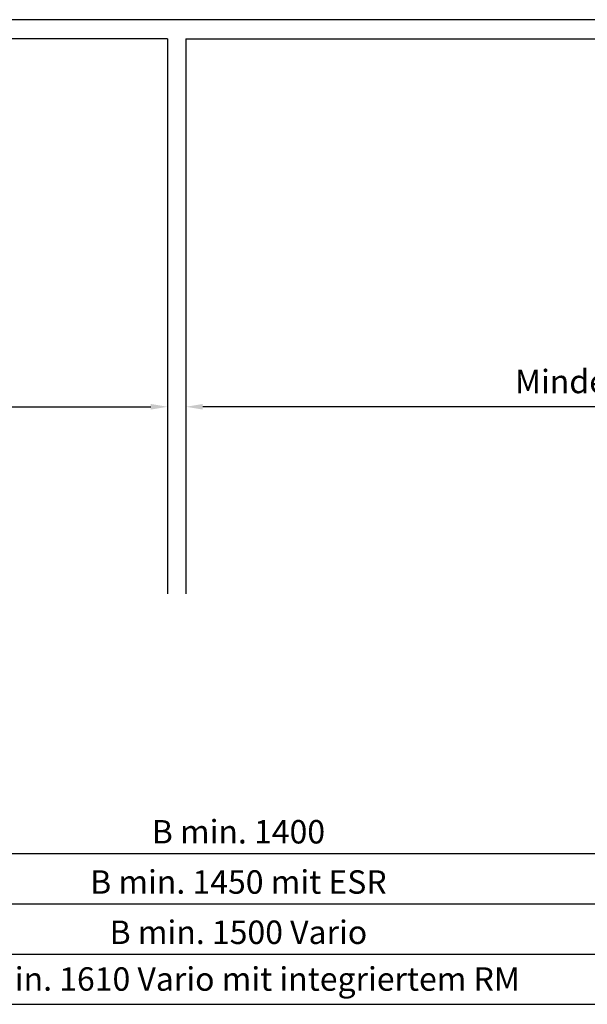
# Model space of a CAD drawing. Units: millimetres. Extents: x 0 to 2470, y 0 to 7514.
# Drawn here: x 830 to 1169, y 3940 to 4528 of the extents above; entities that cross this region are included whole.
import ezdxf

# ---------------------------------------------------------------- set-up
doc = ezdxf.new("R2010")
doc.units = ezdxf.units.MM
doc.layers.add('02_BEMASSUNG', color=4, linetype='Continuous')
doc.layers.add('4', color=7, linetype='Continuous')
doc.styles.add('Bemassungstext (DORMA)', font='isocpeur.ttf')
doc.dimstyles.new('DORMA_M', dxfattribs={"dimtxt": 3.5, "dimasz": 2.5, "dimexe": 2, "dimexo": 0, "dimgap": 1.5, "dimtad": 1, "dimdec": 8, "dimtxsty": 'Bemassungstext (DORMA)', "dimcen": 0.1, "dimclrt": 256, "dimadec": 8, "dimazin": 2, "dimtfac": 1, "dimtdec": 8, "dimtmove": 0, "dimatfit": 3, "dimfxl": 1, "dimtolj": 1, "dimarcsym": 0})

# ---------------------------------------------------------------- blocks, each defined once
blk = doc.blocks.new('Tür Frontansicht BGS 2flg.')
at = {"layer": '4', "color": 254, "linetype": 'Continuous'}
for p, q in [((1537.38, 349.22), (255.59, 349.22)), ((1537.38, 349.22), (255.59, 349.22)), ((890.99, 337.72), (374.12, 337.72)), ((890.99, 337.72), (374.12, 337.72)), ((890.99, 337.72), (890.99, 6.45)), ((890.99, 337.72), (890.99, 6.45)), ((901.99, 337.72), (1418.86, 337.72)), ((901.99, 337.72), (901.99, 6.45))]:
    blk.add_line(p, q, dxfattribs=at)
blk = doc.blocks.new('*D378')
at = {"layer": '02_BEMASSUNG', "color": 0, "lineweight": -2, "transparency": 16777216}
for p, q in [((929.26, 4317.74), (929.26, 4289.14)), ((1729.24, 4269.55), (1729.24, 4305.14)), ((1719.24, 4297.14), (939.26, 4297.14))]:
    blk.add_line(p, q, dxfattribs=at)
at = {"layer": '02_BEMASSUNG', "color": 0, "transparency": 16777216}
for points in [[(939.26, 4298.81), (939.26, 4295.48), (929.26, 4297.14)], [(1719.24, 4298.81), (1719.24, 4295.48), (1729.24, 4297.14)]]:
    blk.add_solid(points, dxfattribs=at)
at = {"layer": 'Defpoints', "color": 0, "transparency": 16777216}
for p in [(929.26, 4317.74), (929.26, 4297.14), (1729.24, 4269.55)]:
    blk.add_point(p, dxfattribs=at)
at = {"layer": '02_BEMASSUNG', "transparency": 16777216, "insert": (1329.25, 4312.24), "char_height": 14, "attachment_point": 5, "style": 'Bemassungstext (DORMA)'}
blk.add_mtext('\\A1;Mindestflügelbreite asymmetrische Türen 510', dxfattribs=at)
blk = doc.blocks.new('*D379')
at = {"layer": '02_BEMASSUNG', "color": 0, "lineweight": -2, "transparency": 16777216}
for p, q in [((918.26, 4317.74), (918.26, 4289.14)), ((118.27, 4269.55), (118.27, 4305.14)), ((128.27, 4297.14), (908.26, 4297.14))]:
    blk.add_line(p, q, dxfattribs=at)
at = {"layer": '02_BEMASSUNG', "color": 0, "transparency": 16777216}
for points in [[(128.27, 4298.81), (128.27, 4295.48), (118.27, 4297.14)], [(908.26, 4298.81), (908.26, 4295.48), (918.26, 4297.14)]]:
    blk.add_solid(points, dxfattribs=at)
at = {"layer": 'Defpoints', "color": 0, "transparency": 16777216}
for p in [(918.26, 4317.74), (918.26, 4297.14), (118.27, 4269.55)]:
    blk.add_point(p, dxfattribs=at)
at = {"layer": '02_BEMASSUNG', "transparency": 16777216, "insert": (518.26, 4312.24), "char_height": 14, "attachment_point": 5, "style": 'Bemassungstext (DORMA)'}
blk.add_mtext('\\A1;Mindestflügelbreite asymmetrische Türen 510', dxfattribs=at)

msp = doc.modelspace()

# ---------------------------------------------------------------- linework, layer by layer
at = {"layer": '02_BEMASSUNG'}
for p, q in [((707.9515704, 4030.45431621), (1719.24393094, 4030.45431621)), ((706.60661836, 4000.45431621), (1719.24393094, 4000.45431621)), ((701.83350756, 3970.45431621), (1719.24393094, 3970.45431621)), ((693.43824652, 3940.45431621), (1719.24393094, 3940.45431621))]:
    msp.add_line(p, q, dxfattribs=at)

# ---------------------------------------------------------------- block references
msp.add_blockref('Tür Frontansicht BGS 2flg.', (27.27074842, 4178.98996605))

# ---------------------------------------------------------------- texts
at = {"layer": '02_BEMASSUNG', "char_height": 14, "attachment_point": 5, "style": 'Bemassungstext (DORMA)'}
for s, insert in [('\\A1;B min. 1400', (960.54599077, 4043.45961924)), ('\\A1;B min. 1450 mit ESR', (960.54599077, 4013.45961924)), ('\\A1;B min. 1500 Vario', (960.54599077, 3983.45961924)), ('\\A1;B min. 1610 Vario mit integriertem RM', (960.54599077, 3955.55431621))]:
    msp.add_mtext(s, dxfattribs=dict(at, insert=insert))

# ---------------------------------------------------------------- dimensions: what is measured, and where the dimension line sits
at = {"layer": '02_BEMASSUNG'}
dim = msp.add_linear_dim(base=(918.25734524, 4297.14470855), p1=(118.27074917, 4269.54604834), p2=(918.25734524, 4317.73764837), text='Mindestflügelbreite asymmetrische Türen 510', dimstyle='DORMA_M', override={"dimdec": 1}, dxfattribs=at)
dim.commit()
dim.dimension.update_dxf_attribs({"geometry": '*D379', "text_midpoint": (518.26404721, 4312.24470855)})
dim = msp.add_linear_dim(base=(929.25733486, 4297.14470855), p1=(1729.24393094, 4269.54604834), p2=(929.25733486, 4317.73764837), angle=180, text='Mindestflügelbreite asymmetrische Türen 510', dimstyle='DORMA_M', override={"dimdec": 1}, dxfattribs=at)
dim.commit()
dim.dimension.update_dxf_attribs({"geometry": '*D378', "text_midpoint": (1329.2506329, 4312.24470855)})

doc.saveas('drawing.dxf')
